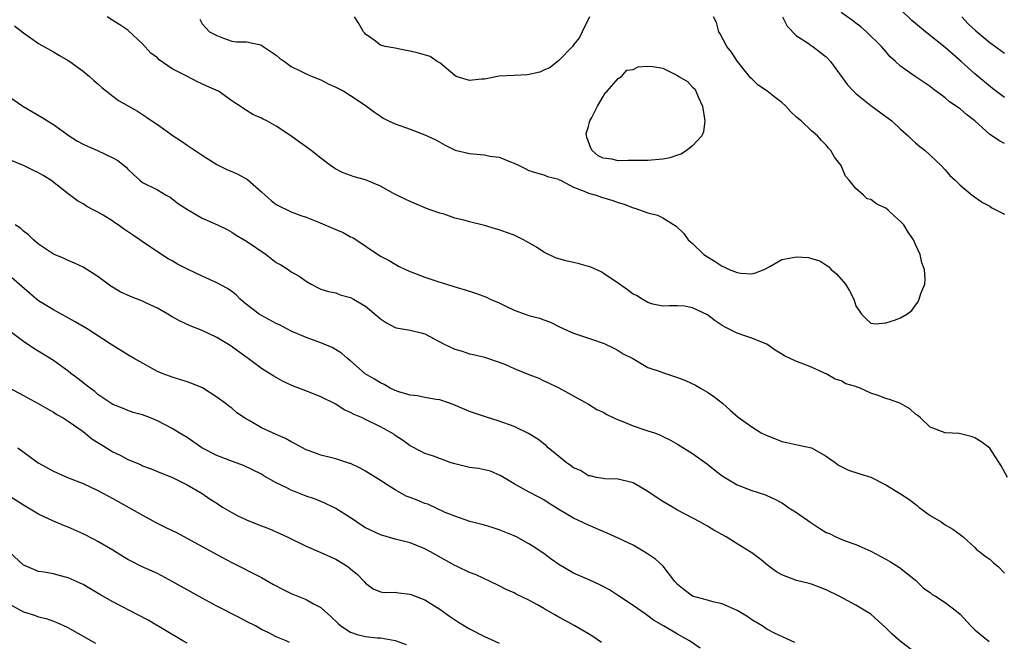
# Model space of a CAD drawing. Units: inches. Extents: x 2532000 to 2535000, y 1554000 to 1557000.
# Drawn here: x 2533000 to 2533133, y 1554717 to 1554801 of the extents above; entities that cross this region are included whole.
import ezdxf

# ---------------------------------------------------------------- set-up
doc = ezdxf.new("R2010")
doc.units = ezdxf.units.IN
doc.header["$MEASUREMENT"] = 0
doc.layers.add('LD25321554_2ft', color=135, linetype='Continuous')

msp = doc.modelspace()

# ---------------------------------------------------------------- linework, layer by layer
at = {"layer": 'LD25321554_2ft'}
for points, elevation in [([(2533133, 1554790.15), (2533131.38, 1554791.38), (2533129, 1554793.33), (2533127.14, 1554795), (2533125, 1554796.88), (2533122.35, 1554799), (2533121, 1554800.1), (2533120.52, 1554800.52), (2533119, 1554801.98)], 7736), ([(2533133.37, 1554739), (2533132.55, 1554740.55), (2533131, 1554742.93), (2533129.82, 1554743.82), (2533129, 1554744.32), (2533128.52, 1554744.52), (2533126.9, 1554744.9), (2533125, 1554745), (2533123, 1554745.75), (2533121.66, 1554747), (2533121.34, 1554747.34), (2533121, 1554747.53), (2533120.23, 1554748.23), (2533119, 1554748.95), (2533118.9, 1554749), (2533117.5, 1554749.5), (2533117, 1554749.63), (2533115.98, 1554750.02), (2533115, 1554750.32), (2533113.56, 1554751), (2533113.15, 1554751.15), (2533113, 1554751.23), (2533111.62, 1554751.62), (2533111, 1554752.01), (2533110.22, 1554752.22), (2533109, 1554752.93), (2533108.85, 1554753), (2533107, 1554753.83), (2533105.62, 1554754.38), (2533105, 1554754.6), (2533103.38, 1554755.38), (2533103, 1554755.58), (2533102.14, 1554756.14), (2533101, 1554756.93), (2533100.88, 1554757), (2533099, 1554757.75), (2533097.91, 1554758.09), (2533097, 1554758.4), (2533095.29, 1554759.29), (2533095, 1554759.47), (2533094.07, 1554760.07), (2533093, 1554760.88), (2533091, 1554761.82), (2533089.93, 1554762.07), (2533089, 1554762.12), (2533087.89, 1554762.11), (2533087, 1554762.04), (2533085.68, 1554762.32), (2533085, 1554762.54), (2533084.21, 1554763), (2533083.48, 1554763.48), (2533083, 1554763.69), (2533082.27, 1554764.26), (2533081.16, 1554765), (2533079, 1554766.52), (2533078.7, 1554766.7), (2533077.32, 1554767.32), (2533075.76, 1554767.76), (2533075, 1554767.95), (2533074.13, 1554768.13), (2533073, 1554768.45), (2533072.58, 1554768.58), (2533071, 1554769.33), (2533069.99, 1554769.99), (2533069, 1554770.6), (2533068.27, 1554771), (2533067, 1554771.61), (2533065.96, 1554771.96), (2533065, 1554772.34), (2533064.48, 1554772.48), (2533063, 1554772.9), (2533061, 1554773.39), (2533060.43, 1554773.57), (2533059, 1554773.92), (2533057.57, 1554774.43), (2533057, 1554774.57), (2533055.85, 1554775), (2533055.21, 1554775.21), (2533053, 1554776.14), (2533052.43, 1554776.43), (2533051.21, 1554777), (2533050.77, 1554777.23), (2533049, 1554778.22), (2533047, 1554779.06), (2533045.47, 1554779.47), (2533045, 1554779.66), (2533044, 1554780), (2533043, 1554780.5), (2533042.28, 1554781), (2533041, 1554781.97), (2533039.71, 1554783), (2533039, 1554783.52), (2533038.13, 1554784.13), (2533036.96, 1554785), (2533035, 1554786.28), (2533033.72, 1554787), (2533033.23, 1554787.23), (2533033, 1554787.38), (2533031.86, 1554787.86), (2533031, 1554788.41), (2533030.62, 1554788.62), (2533030.12, 1554789), (2533029.42, 1554789.42), (2533029, 1554789.71), (2533027.2, 1554791), (2533025.67, 1554791.67), (2533024.31, 1554792.31), (2533023.04, 1554793), (2533021, 1554794.03), (2533019.24, 1554795.24), (2533019, 1554795.48), (2533018.11, 1554796.11), (2533017, 1554797.37), (2533015.12, 1554799.12), (2533015, 1554799.21), (2533013.94, 1554799.94), (2533013, 1554800.52), (2533012.26, 1554801)], 7740), ([(2533024.69, 1554800.69), (2533025, 1554800.06), (2533026.02, 1554799), (2533027, 1554798.49), (2533027.88, 1554798.12), (2533029, 1554797.76), (2533029.64, 1554797.64), (2533031, 1554797.63), (2533032.7, 1554797.3), (2533033, 1554797.18), (2533033.22, 1554797), (2533034.29, 1554796.29), (2533035, 1554795.87), (2533035.44, 1554795.44), (2533036.09, 1554795), (2533037, 1554794.34), (2533038.28, 1554793.72), (2533039, 1554793.33), (2533039.84, 1554793), (2533040.65, 1554792.65), (2533041, 1554792.53), (2533041.98, 1554791.98), (2533043, 1554791.56), (2533043.35, 1554791.35), (2533044.1, 1554791), (2533045.86, 1554789.86), (2533047.13, 1554789), (2533048.2, 1554788.2), (2533049, 1554787.64), (2533049.39, 1554787.39), (2533050.1, 1554787), (2533051, 1554786.6), (2533053, 1554785.89), (2533055, 1554785.13), (2533056.46, 1554784.46), (2533057.72, 1554783.72), (2533059.07, 1554783.07), (2533061, 1554782.6), (2533062.48, 1554782.48), (2533063, 1554782.42), (2533063.73, 1554782.27), (2533065, 1554782.12), (2533066.51, 1554781.49), (2533067, 1554781.31), (2533067.69, 1554781), (2533068.57, 1554780.57), (2533069, 1554780.33), (2533070.01, 1554780.01), (2533071, 1554779.72), (2533071.51, 1554779.51), (2533073, 1554779.15), (2533073.08, 1554779.08), (2533073.26, 1554779), (2533075, 1554778.1), (2533076.44, 1554777.56), (2533077, 1554777.26), (2533078.05, 1554777), (2533078.74, 1554776.74), (2533080.28, 1554776.28), (2533081, 1554776.02), (2533081.79, 1554775.78), (2533083, 1554775.29), (2533083.24, 1554775.24), (2533085, 1554774.63), (2533086.3, 1554774.3), (2533087, 1554773.97), (2533088.81, 1554772.81), (2533089.85, 1554771.85), (2533090.41, 1554771), (2533091, 1554770.5), (2533092.54, 1554769), (2533093, 1554768.69), (2533094.06, 1554768.06), (2533095, 1554767.42), (2533095.32, 1554767.32), (2533095.95, 1554767), (2533097, 1554766.57), (2533097.52, 1554766.48), (2533099, 1554766.43), (2533099.47, 1554766.53), (2533100.65, 1554767), (2533101.41, 1554767.41), (2533103, 1554768.32), (2533105, 1554768.71), (2533106.59, 1554768.59), (2533107, 1554768.49), (2533108.14, 1554768.14), (2533109.34, 1554767.34), (2533109.66, 1554767), (2533110.39, 1554766.39), (2533111.58, 1554765), (2533112.12, 1554764.12), (2533112.71, 1554763), (2533113, 1554762.11), (2533113.76, 1554761), (2533114.37, 1554760.37), (2533115, 1554759.76), (2533115.67, 1554759.67), (2533117, 1554759.8), (2533118.17, 1554760.17), (2533119, 1554760.47), (2533119.82, 1554761), (2533120.52, 1554761.48), (2533121, 1554762.21), (2533121.36, 1554762.64), (2533121.52, 1554763), (2533121.74, 1554763.74), (2533122.26, 1554765), (2533122.31, 1554765.69), (2533122.22, 1554767), (2533121.87, 1554767.87), (2533121.62, 1554769), (2533121, 1554770.36), (2533120.76, 1554771), (2533120.02, 1554772.02), (2533119.45, 1554773), (2533119, 1554773.46), (2533118.16, 1554774.16), (2533117.31, 1554775), (2533117, 1554775.24), (2533115.79, 1554775.79), (2533115, 1554776.44), (2533114.52, 1554776.52), (2533114.01, 1554777), (2533113, 1554777.88), (2533112.09, 1554779), (2533111.58, 1554779.58), (2533110.99, 1554781), (2533110.13, 1554782.13), (2533109.6, 1554783), (2533109.32, 1554783.32), (2533109, 1554783.72), (2533108.37, 1554784.37), (2533107.82, 1554785), (2533107, 1554785.67), (2533105.63, 1554787), (2533105.27, 1554787.27), (2533105, 1554787.5), (2533104.23, 1554788.23), (2533103.55, 1554789), (2533103, 1554789.48), (2533102.14, 1554790.14), (2533101, 1554791.05), (2533099.83, 1554791.83), (2533099, 1554792.65), (2533098.81, 1554792.81), (2533098.68, 1554793), (2533097.06, 1554795), (2533096.24, 1554796.24), (2533095.62, 1554797), (2533094.74, 1554798.74), (2533094.55, 1554799), (2533094.24, 1554800.24), (2533093.83, 1554801)], 7742), ([(2533077.15, 1554801), (2533076.16, 1554799), (2533075.79, 1554798.21), (2533075, 1554797.23), (2533074.87, 1554797), (2533073, 1554795.14), (2533071.83, 1554794.17), (2533071, 1554793.82), (2533070.45, 1554793.55), (2533068.81, 1554793.19), (2533067, 1554793.1), (2533064.97, 1554793.03), (2533063, 1554792.63), (2533062.61, 1554792.61), (2533061, 1554792.42), (2533059.21, 1554793), (2533059, 1554793.1), (2533057, 1554794.8), (2533056.65, 1554795), (2533055.68, 1554795.68), (2533054.13, 1554796.13), (2533053, 1554796.4), (2533052.47, 1554796.47), (2533051, 1554796.8), (2533049.66, 1554797), (2533049, 1554797.21), (2533048.15, 1554797.85), (2533047, 1554798.66), (2533046.87, 1554798.87), (2533046.75, 1554799), (2533046.12, 1554800.12), (2533045.5, 1554801)], 7744), ([(2533103.1, 1554801), (2533103.75, 1554799.75), (2533105, 1554798.46), (2533106.55, 1554797.45), (2533107, 1554797.13), (2533107.2, 1554797), (2533108.21, 1554796.22), (2533109, 1554795.63), (2533109.59, 1554795), (2533111.87, 1554791.87), (2533112.65, 1554791), (2533113, 1554790.68), (2533115, 1554789.06), (2533117, 1554787.58), (2533117.35, 1554787.35), (2533117.81, 1554787), (2533119, 1554785.89), (2533120.01, 1554785), (2533120.5, 1554784.5), (2533121, 1554784.04), (2533121.57, 1554783.57), (2533122.32, 1554783), (2533124.46, 1554781), (2533125, 1554780.41), (2533125.64, 1554779.64), (2533126.35, 1554779), (2533127, 1554778.34), (2533128.64, 1554777), (2533130.01, 1554776.01), (2533131, 1554775.5), (2533131.29, 1554775.29), (2533133, 1554774.45)], 7740), ([(2533133, 1554783.95), (2533132.31, 1554784.31), (2533131, 1554785.19), (2533128.99, 1554787), (2533127.88, 1554787.88), (2533127, 1554788.64), (2533126.78, 1554788.78), (2533126.49, 1554789), (2533125.59, 1554789.59), (2533125, 1554790.11), (2533123.34, 1554791.34), (2533123, 1554791.65), (2533122.18, 1554792.18), (2533120.96, 1554793), (2533119, 1554794.38), (2533118.32, 1554795), (2533117.61, 1554795.62), (2533117, 1554796.35), (2533116.42, 1554797), (2533114.4, 1554799), (2533113.65, 1554799.65), (2533113, 1554800.14), (2533112.54, 1554800.54), (2533111, 1554801.6)], 7738), ([(2533127.24, 1554801), (2533128.09, 1554800.09), (2533129.14, 1554799.14), (2533131, 1554797.58), (2533133, 1554796.1)], 7734), ([(2532999.78, 1554799.78), (2533001, 1554798.87), (2533003, 1554797.44), (2533005, 1554796.3), (2533005.81, 1554795.81), (2533007, 1554795.15), (2533007.22, 1554795), (2533009, 1554793.72), (2533009.87, 1554793), (2533010.46, 1554792.46), (2533011, 1554791.99), (2533011.5, 1554791.5), (2533012.16, 1554791), (2533013, 1554790.32), (2533013.76, 1554789.76), (2533016.3, 1554788.3), (2533017, 1554787.86), (2533017.51, 1554787.51), (2533018.24, 1554787), (2533019, 1554786.52), (2533021.11, 1554785), (2533022.26, 1554784.26), (2533023, 1554783.73), (2533025, 1554782.38), (2533027, 1554781.15), (2533028.42, 1554780.42), (2533029, 1554780.21), (2533029.81, 1554779.81), (2533031.12, 1554779.12), (2533033, 1554777.46), (2533033.48, 1554777), (2533034.29, 1554776.29), (2533035, 1554775.73), (2533037, 1554774.74), (2533038.28, 1554774.28), (2533039, 1554774.06), (2533040.59, 1554773.41), (2533043, 1554772.38), (2533043.99, 1554771.99), (2533045, 1554771.41), (2533045.29, 1554771.29), (2533049, 1554768.79), (2533050.19, 1554768.19), (2533051, 1554767.7), (2533051.45, 1554767.45), (2533052.39, 1554767), (2533053, 1554766.74), (2533055, 1554765.97), (2533056.6, 1554765.4), (2533058.75, 1554764.74), (2533059, 1554764.65), (2533060.29, 1554764.29), (2533061.81, 1554763.81), (2533063.26, 1554763.26), (2533063.79, 1554763), (2533065, 1554762.49), (2533065.99, 1554762.01), (2533067, 1554761.54), (2533069, 1554760.79), (2533070.43, 1554760.43), (2533071, 1554760.2), (2533071.91, 1554759.91), (2533073, 1554759.33), (2533073.67, 1554759), (2533075, 1554758.43), (2533077.56, 1554757.56), (2533079, 1554757.09), (2533079.21, 1554757), (2533080.42, 1554756.42), (2533081, 1554756.1), (2533081.66, 1554755.66), (2533082.98, 1554755), (2533085, 1554753.82), (2533086.8, 1554753.2), (2533087, 1554753.11), (2533087.38, 1554753), (2533088.58, 1554752.58), (2533089, 1554752.46), (2533090.05, 1554752.05), (2533091.4, 1554751.4), (2533092.08, 1554751), (2533093, 1554750.49), (2533093.89, 1554749.89), (2533095.02, 1554749), (2533096.06, 1554748.06), (2533097.13, 1554747.13), (2533099, 1554745.79), (2533100.25, 1554745), (2533101, 1554744.62), (2533102.19, 1554744.19), (2533103, 1554743.82), (2533103.69, 1554743.69), (2533105.32, 1554743.32), (2533107, 1554742.98), (2533109, 1554741.88), (2533109.48, 1554741.48), (2533110.22, 1554741), (2533110.65, 1554740.65), (2533111, 1554740.49), (2533111.97, 1554739.97), (2533113.5, 1554739.5), (2533115.01, 1554739.01), (2533117, 1554738), (2533119, 1554736.8), (2533120.09, 1554736.09), (2533121.22, 1554735.22), (2533121.47, 1554735), (2533123, 1554733.88), (2533124.47, 1554733), (2533125, 1554732.63), (2533126.01, 1554732.01), (2533127, 1554731.32), (2533127.4, 1554731), (2533129, 1554729.55), (2533129.26, 1554729.26), (2533129.68, 1554729), (2533130.38, 1554728.38), (2533131, 1554728.01), (2533131.51, 1554727.51), (2533132.12, 1554727), (2533133, 1554726.09)], 7738), ([(2532998.58, 1554790.58), (2533000.89, 1554789), (2533002.21, 1554788.21), (2533003.48, 1554787.48), (2533004.2, 1554787), (2533005, 1554786.5), (2533007.12, 1554785), (2533008.26, 1554784.26), (2533009, 1554783.85), (2533009.58, 1554783.58), (2533010.95, 1554783), (2533013, 1554782.04), (2533013.67, 1554781.67), (2533014.52, 1554781), (2533014.78, 1554780.78), (2533015, 1554780.51), (2533015.77, 1554779.77), (2533016.64, 1554779), (2533017, 1554778.72), (2533019, 1554777.7), (2533020.19, 1554777), (2533020.72, 1554776.72), (2533021, 1554776.53), (2533021.85, 1554775.85), (2533023.05, 1554775.05), (2533025, 1554773.9), (2533027.09, 1554773), (2533028.37, 1554772.37), (2533029, 1554772.04), (2533029.6, 1554771.6), (2533031, 1554770.83), (2533033.65, 1554769), (2533035, 1554767.94), (2533035.6, 1554767.6), (2533036.6, 1554767), (2533037, 1554766.7), (2533038.08, 1554766.08), (2533039, 1554765.4), (2533039.69, 1554765), (2533040.56, 1554764.56), (2533041, 1554764.36), (2533042.02, 1554764.02), (2533043, 1554763.84), (2533043.6, 1554763.6), (2533045, 1554763.21), (2533045.39, 1554763), (2533047, 1554762.04), (2533048.67, 1554760.67), (2533049, 1554760.34), (2533049.81, 1554759.81), (2533051, 1554759.18), (2533051.13, 1554759.13), (2533053, 1554758.84), (2533054.48, 1554758.48), (2533055, 1554758.34), (2533057.48, 1554757), (2533059, 1554756.25), (2533059.99, 1554755.99), (2533061, 1554755.63), (2533061.53, 1554755.53), (2533063, 1554755.18), (2533065, 1554754.52), (2533065.82, 1554754.18), (2533067, 1554753.66), (2533069, 1554752.84), (2533070.34, 1554752.34), (2533071, 1554752.02), (2533071.7, 1554751.7), (2533073, 1554751.08), (2533077, 1554748.86), (2533078.15, 1554748.15), (2533079, 1554747.77), (2533079.46, 1554747.46), (2533080.42, 1554747), (2533081, 1554746.74), (2533081.4, 1554746.6), (2533083, 1554745.95), (2533084.59, 1554745.41), (2533085, 1554745.29), (2533085.88, 1554745), (2533086.7, 1554744.7), (2533087, 1554744.52), (2533088.03, 1554744.03), (2533089, 1554743.48), (2533091, 1554742.21), (2533093, 1554740.78), (2533093.99, 1554739.99), (2533095, 1554739.23), (2533097, 1554738), (2533099, 1554737.23), (2533100.69, 1554736.69), (2533101, 1554736.56), (2533102.07, 1554736.07), (2533103, 1554735.59), (2533103.36, 1554735.36), (2533103.85, 1554735), (2533105, 1554734.26), (2533106.91, 1554732.91), (2533108.14, 1554732.14), (2533109, 1554731.58), (2533109.43, 1554731.43), (2533110.28, 1554731), (2533111, 1554730.67), (2533111.54, 1554730.46), (2533113, 1554729.96), (2533115, 1554729.06), (2533116.36, 1554728.36), (2533117, 1554728), (2533117.63, 1554727.63), (2533118.86, 1554726.86), (2533121, 1554725.18), (2533121.2, 1554725), (2533122.08, 1554724.08), (2533123, 1554723.48), (2533123.25, 1554723.25), (2533123.69, 1554723), (2533125, 1554722.15), (2533126.54, 1554721), (2533127, 1554720.59), (2533128.46, 1554719), (2533129, 1554718.47), (2533130.91, 1554716.91)], 7736), ([(2533121, 1554715.37), (2533118.95, 1554716.95), (2533117.87, 1554717.87), (2533117, 1554718.76), (2533115, 1554720.58), (2533114.34, 1554721), (2533113, 1554721.78), (2533110.74, 1554723), (2533109, 1554723.86), (2533108.18, 1554724.18), (2533107, 1554724.61), (2533106.7, 1554724.7), (2533105, 1554725.13), (2533103, 1554725.9), (2533102.3, 1554726.3), (2533101.32, 1554727), (2533100.04, 1554728.04), (2533099, 1554728.84), (2533098.76, 1554729), (2533097, 1554730.07), (2533095.52, 1554731), (2533093.89, 1554731.89), (2533093, 1554732.44), (2533091.97, 1554733), (2533089, 1554734.58), (2533088.3, 1554735), (2533087, 1554735.76), (2533086.24, 1554736.24), (2533085, 1554737.11), (2533083, 1554738.28), (2533081, 1554738.77), (2533079.19, 1554738.81), (2533079, 1554738.83), (2533078.08, 1554739), (2533077.21, 1554739.21), (2533077, 1554739.23), (2533075.91, 1554739.91), (2533075, 1554740.29), (2533074.6, 1554740.6), (2533074.01, 1554741), (2533073, 1554741.82), (2533071.6, 1554743), (2533071.29, 1554743.29), (2533071, 1554743.5), (2533070.17, 1554744.17), (2533068.92, 1554744.92), (2533067, 1554745.85), (2533065, 1554746.59), (2533063.15, 1554747.15), (2533061, 1554747.89), (2533058.81, 1554748.81), (2533057, 1554749.46), (2533056.49, 1554749.51), (2533055, 1554749.78), (2533053.99, 1554749.99), (2533053, 1554750.06), (2533051.48, 1554750.52), (2533051, 1554750.7), (2533050.34, 1554751), (2533049.51, 1554751.51), (2533049, 1554751.72), (2533048.21, 1554752.21), (2533046.95, 1554752.95), (2533045, 1554754.69), (2533044.6, 1554755), (2533043.75, 1554755.75), (2533042.5, 1554756.5), (2533041, 1554757.11), (2533039, 1554757.82), (2533037, 1554758.69), (2533035.5, 1554759.5), (2533035, 1554759.73), (2533033, 1554760.79), (2533032.67, 1554761), (2533031, 1554762.27), (2533030.13, 1554763), (2533029.58, 1554763.58), (2533029, 1554764.02), (2533028.42, 1554764.42), (2533027, 1554765.22), (2533025, 1554766.1), (2533023.03, 1554767.03), (2533021.72, 1554767.72), (2533021, 1554768.17), (2533020.45, 1554768.45), (2533019, 1554769.38), (2533017.76, 1554770.24), (2533017, 1554770.74), (2533016.65, 1554771), (2533015.64, 1554771.64), (2533014.45, 1554772.45), (2533013.74, 1554773), (2533013.28, 1554773.28), (2533013, 1554773.48), (2533011.7, 1554774.3), (2533011, 1554774.72), (2533010.43, 1554775), (2533009.49, 1554775.49), (2533009, 1554775.84), (2533008.26, 1554776.26), (2533007, 1554777.18), (2533004.68, 1554779), (2533003.65, 1554779.65), (2533003, 1554780.02), (2533002.34, 1554780.34), (2533001, 1554780.98), (2532999, 1554781.8)], 7734), ([(2533104.79, 1554716.79), (2533102.03, 1554718.03), (2533101, 1554718.57), (2533100.38, 1554719), (2533099, 1554719.82), (2533098.32, 1554720.32), (2533097, 1554721.09), (2533095, 1554721.96), (2533093.74, 1554722.26), (2533093, 1554722.48), (2533091, 1554723.02), (2533089.87, 1554723.87), (2533089, 1554724.58), (2533088.62, 1554725), (2533087.05, 1554727.05), (2533086, 1554728), (2533084.82, 1554728.82), (2533083, 1554729.87), (2533081, 1554730.82), (2533079.51, 1554731.51), (2533079, 1554731.7), (2533077, 1554732.58), (2533075, 1554733.5), (2533073, 1554734.68), (2533072.51, 1554735), (2533071.57, 1554735.57), (2533071, 1554735.96), (2533070.34, 1554736.34), (2533069.04, 1554737), (2533067, 1554738.15), (2533065.22, 1554739.22), (2533063.83, 1554739.83), (2533062.2, 1554740.2), (2533061, 1554740.35), (2533060.46, 1554740.46), (2533058.85, 1554740.85), (2533058.39, 1554741), (2533056.14, 1554741.86), (2533055, 1554742.24), (2533054.48, 1554742.48), (2533053, 1554743.25), (2533052, 1554744), (2533051, 1554744.65), (2533050.8, 1554744.8), (2533050.49, 1554745), (2533049, 1554745.83), (2533047, 1554746.81), (2533046.6, 1554747), (2533045.47, 1554747.47), (2533045, 1554747.75), (2533044.11, 1554748.11), (2533043, 1554748.87), (2533041, 1554749.85), (2533039.56, 1554750.44), (2533037.29, 1554751.29), (2533037, 1554751.44), (2533035.92, 1554751.92), (2533035, 1554752.43), (2533034.65, 1554752.65), (2533034.07, 1554753), (2533033, 1554753.66), (2533031.2, 1554755), (2533031.08, 1554755.08), (2533028.77, 1554756.77), (2533027, 1554757.85), (2533025, 1554758.8), (2533023.4, 1554759.4), (2533022.05, 1554760.05), (2533021, 1554760.63), (2533020.42, 1554761), (2533019, 1554761.78), (2533017.52, 1554762.48), (2533017, 1554762.74), (2533015.37, 1554763.37), (2533013.99, 1554763.99), (2533012.75, 1554764.75), (2533011, 1554766.06), (2533009, 1554767.32), (2533007.85, 1554767.85), (2533007, 1554768.19), (2533006.47, 1554768.47), (2533005, 1554769.07), (2533003, 1554770.41), (2533002.31, 1554771), (2533001.66, 1554771.66), (2533001, 1554772.17), (2533000.57, 1554772.57), (2532999.85, 1554773)], 7732), ([(2533092.02, 1554716.02), (2533090.59, 1554717), (2533089, 1554717.89), (2533087.12, 1554719), (2533085.76, 1554719.76), (2533085, 1554720.36), (2533084.61, 1554720.61), (2533083, 1554721.75), (2533081.06, 1554723.06), (2533079.84, 1554723.84), (2533079, 1554724.33), (2533078.55, 1554724.55), (2533077.17, 1554725.17), (2533075, 1554726.09), (2533073, 1554727.26), (2533071.99, 1554727.99), (2533071, 1554728.74), (2533070.62, 1554729), (2533069.63, 1554729.63), (2533069, 1554730.07), (2533067.3, 1554731), (2533067, 1554731.15), (2533065.67, 1554731.67), (2533065, 1554731.96), (2533064.19, 1554732.19), (2533063, 1554732.58), (2533061.05, 1554733.05), (2533059, 1554733.78), (2533057.72, 1554734.28), (2533055.39, 1554735.39), (2533055, 1554735.49), (2533053.95, 1554735.95), (2533053, 1554736.31), (2533052.49, 1554736.49), (2533051, 1554737.31), (2533050.07, 1554737.93), (2533049, 1554738.59), (2533047, 1554739.86), (2533046.27, 1554740.26), (2533045, 1554740.85), (2533044.89, 1554740.89), (2533043, 1554741.51), (2533041, 1554742.01), (2533039.42, 1554742.58), (2533039, 1554742.71), (2533037.53, 1554743.53), (2533037, 1554743.79), (2533036.24, 1554744.24), (2533035, 1554744.77), (2533033, 1554745.69), (2533031.35, 1554746.65), (2533031, 1554746.84), (2533030.73, 1554747), (2533029.69, 1554747.69), (2533029, 1554748.31), (2533028.59, 1554748.59), (2533028.11, 1554749), (2533027, 1554749.81), (2533025.05, 1554751.05), (2533023.65, 1554751.65), (2533023, 1554751.88), (2533022.13, 1554752.13), (2533021, 1554752.48), (2533020.62, 1554752.62), (2533019.65, 1554753), (2533019, 1554753.28), (2533015.86, 1554755), (2533015, 1554755.5), (2533013, 1554756.74), (2533012.65, 1554757), (2533009.54, 1554759), (2533007.95, 1554759.95), (2533005, 1554761.58), (2533003, 1554762.79), (2533002.73, 1554763), (2533001.79, 1554763.79), (2532999, 1554766.25)], 7730), ([(2533078.77, 1554716.77), (2533077.59, 1554717.59), (2533077, 1554717.93), (2533075.17, 1554719), (2533073.76, 1554719.76), (2533073, 1554720.2), (2533072.48, 1554720.48), (2533071, 1554721.37), (2533070.16, 1554721.84), (2533069, 1554722.46), (2533067.29, 1554723.29), (2533067, 1554723.44), (2533065.92, 1554723.92), (2533065, 1554724.4), (2533063.77, 1554725), (2533061.88, 1554725.88), (2533061, 1554726.2), (2533059.33, 1554727), (2533059, 1554727.14), (2533055.74, 1554729), (2533055, 1554729.4), (2533053, 1554730.17), (2533051, 1554730.69), (2533049, 1554731.27), (2533047, 1554732.23), (2533046.52, 1554732.52), (2533045.78, 1554733), (2533045.33, 1554733.33), (2533045, 1554733.55), (2533043, 1554734.83), (2533041.55, 1554735.55), (2533040.12, 1554736.12), (2533039, 1554736.48), (2533037, 1554737.27), (2533036.42, 1554737.58), (2533035, 1554738.27), (2533033.25, 1554739.25), (2533033, 1554739.42), (2533030.6, 1554740.6), (2533028.74, 1554741.26), (2533027, 1554741.93), (2533024.98, 1554743), (2533023, 1554744.36), (2533021.92, 1554745), (2533021, 1554745.57), (2533019, 1554746.61), (2533018.09, 1554747), (2533017, 1554747.42), (2533015.76, 1554747.76), (2533015, 1554748.03), (2533014.3, 1554748.3), (2533013, 1554748.83), (2533011, 1554750.18), (2533010.56, 1554750.56), (2533009.94, 1554751), (2533009.43, 1554751.43), (2533009, 1554751.74), (2533008.3, 1554752.3), (2533007.36, 1554753), (2533007, 1554753.3), (2533005, 1554754.74), (2533002.36, 1554756.36), (2533001, 1554757.32), (2532999, 1554758.8)], 7728), ([(2532999.06, 1554751.06), (2533001, 1554750.01), (2533002.97, 1554748.97), (2533004.23, 1554748.23), (2533005, 1554747.79), (2533005.47, 1554747.47), (2533006.3, 1554747), (2533007, 1554746.56), (2533009, 1554745.16), (2533010.19, 1554744.19), (2533011, 1554743.72), (2533011.43, 1554743.43), (2533013, 1554742.45), (2533013.98, 1554741.98), (2533015, 1554741.43), (2533016.72, 1554740.72), (2533017, 1554740.58), (2533018.16, 1554740.16), (2533019.57, 1554739.57), (2533021.05, 1554739), (2533023, 1554737.98), (2533025, 1554736.83), (2533026.08, 1554736.08), (2533027, 1554735.52), (2533027.77, 1554735), (2533029, 1554734.26), (2533029.83, 1554733.83), (2533031, 1554733.27), (2533032.63, 1554732.63), (2533033, 1554732.46), (2533034.07, 1554732.07), (2533035.46, 1554731.46), (2533036.45, 1554731), (2533039, 1554729.75), (2533041, 1554728.91), (2533042.29, 1554728.29), (2533043, 1554727.98), (2533044.63, 1554727), (2533045, 1554726.71), (2533045.93, 1554725.93), (2533046.81, 1554725), (2533047, 1554724.76), (2533048.01, 1554724.01), (2533049, 1554723.61), (2533049.51, 1554723.51), (2533051, 1554723.54), (2533051.45, 1554723.45), (2533053, 1554723.28), (2533055, 1554722.5), (2533057, 1554721.24), (2533058.31, 1554720.31), (2533059.51, 1554719.51), (2533060.31, 1554719), (2533061, 1554718.6), (2533063, 1554717.6), (2533064.31, 1554717), (2533065, 1554716.7)], 7726), ([(2533000.2, 1554743), (2533002.97, 1554740.97), (2533005, 1554739.83), (2533006.89, 1554739), (2533009, 1554738.17), (2533011, 1554737.23), (2533013, 1554736.15), (2533017, 1554733.9), (2533018.88, 1554732.88), (2533020.21, 1554732.21), (2533021.56, 1554731.56), (2533022.63, 1554731), (2533027, 1554728.6), (2533029, 1554727.53), (2533033, 1554725.51), (2533034.6, 1554724.6), (2533035.92, 1554723.92), (2533037, 1554723.39), (2533039, 1554722.56), (2533040.01, 1554721.99), (2533041, 1554721.49), (2533041.53, 1554721), (2533042.31, 1554720.31), (2533043.31, 1554719.31), (2533043.67, 1554719), (2533045, 1554718.14), (2533045.86, 1554717.86), (2533047, 1554717.57), (2533048.59, 1554717.41), (2533049, 1554717.39), (2533051, 1554717.05), (2533052.49, 1554716.49)], 7724), ([(2533036.78, 1554716.78), (2533036.33, 1554717), (2533035, 1554717.54), (2533033.9, 1554718.1), (2533033, 1554718.52), (2533032.2, 1554719), (2533031, 1554719.61), (2533030.09, 1554720.09), (2533027, 1554721.64), (2533025, 1554722.74), (2533023, 1554723.88), (2533021, 1554725), (2533019, 1554726.04), (2533016.85, 1554727), (2533015.63, 1554727.63), (2533015, 1554727.96), (2533014.35, 1554728.35), (2533013, 1554729.21), (2533011, 1554730.39), (2533010.6, 1554730.6), (2533009, 1554731.4), (2533007, 1554732.31), (2533006.5, 1554732.5), (2533005, 1554733.12), (2533003, 1554734.05), (2533001, 1554735.24), (2532999, 1554736.54)], 7722), ([(2533023, 1554716.69), (2533022.44, 1554717), (2533017.77, 1554719.77), (2533016.47, 1554720.47), (2533013, 1554722.24), (2533011.24, 1554723.24), (2533009, 1554724.56), (2533007, 1554725.48), (2533005.77, 1554725.77), (2533005, 1554726), (2533003.76, 1554726.24), (2533003, 1554726.34), (2533001.12, 1554727.12), (2533001, 1554727.19), (2532999.06, 1554729)], 7720), ([(2532999, 1554721.96), (2533001, 1554720.9), (2533002.45, 1554720.45), (2533003, 1554720.23), (2533004.01, 1554720.01), (2533005, 1554719.63), (2533005.47, 1554719.47), (2533006.84, 1554718.84), (2533009, 1554717.64), (2533010.68, 1554716.68)], 7718)]:
    msp.add_lwpolyline(points, dxfattribs=dict(at, elevation=elevation))
at = {"layer": 'LD25321554_2ft', "elevation": 7744}
msp.add_lwpolyline([(2533083.7, 1554794.3), (2533085, 1554794.37), (2533085.66, 1554794.34), (2533087, 1554794.09), (2533089, 1554793.12), (2533089.17, 1554793), (2533090.31, 1554792.31), (2533091, 1554791.56), (2533091.31, 1554791.31), (2533091.47, 1554791), (2533091.76, 1554790.24), (2533092.36, 1554789), (2533092.65, 1554787), (2533092.46, 1554785.54), (2533092.24, 1554785), (2533091, 1554783.64), (2533090.19, 1554783), (2533089.49, 1554782.51), (2533089, 1554782.38), (2533087.97, 1554782.03), (2533087, 1554781.84), (2533085, 1554781.67), (2533083, 1554781.65), (2533082.34, 1554781.66), (2533081, 1554781.64), (2533080.16, 1554781.84), (2533079, 1554781.98), (2533078.3, 1554782.3), (2533077.49, 1554783), (2533077.32, 1554783.32), (2533076.8, 1554784.8), (2533076.72, 1554785), (2533076.7, 1554785.3), (2533077, 1554786.25), (2533077.14, 1554786.86), (2533077.18, 1554787), (2533077.47, 1554787.47), (2533078.22, 1554789), (2533079, 1554790.3), (2533079.24, 1554790.76), (2533079.5, 1554791), (2533081, 1554792.72), (2533081.43, 1554793), (2533082.18, 1554793.82), (2533083, 1554793.94)], close=True, dxfattribs=at)

doc.saveas('drawing.dxf')
